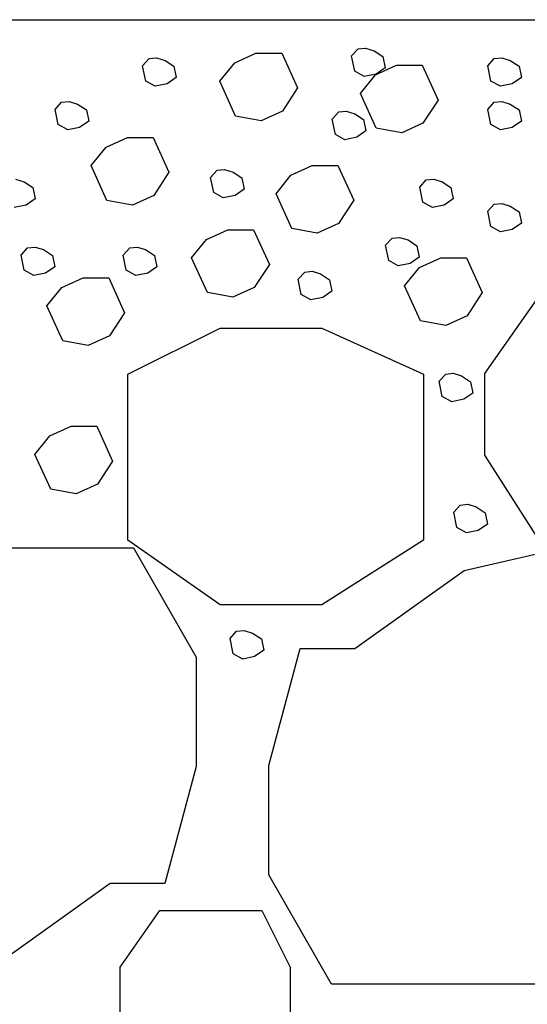
# Model space of a CAD drawing. Units: inches. Extents: x 8833 to 22383, y -635 to 2985.
# Drawn here: x 18383 to 18392, y -105 to -89 of the extents above; entities that cross this region are included whole.
import ezdxf

# ---------------------------------------------------------------- set-up
doc = ezdxf.new("R2010")
doc.units = ezdxf.units.IN
doc.header["$MEASUREMENT"] = 0
doc.layers.add('HATCH', color=1, linetype='Continuous')
doc.layers.add('wall', color=7, linetype='Continuous')

msp = doc.modelspace()

# ---------------------------------------------------------------- linework, layer by layer
at = {"layer": 'HATCH', "color": 8}
for p, q in [((18386.767, -89.306), (18387.117, -89.147)), ((18386.767, -89.306), (18387.117, -89.147)), ((18387.117, -89.147), (18387.54, -89.147)), ((18387.117, -89.147), (18387.54, -89.147)), ((18387.54, -89.147), (18387.8, -89.719)), ((18387.54, -89.147), (18387.8, -89.719)), ((18388.691, -89.192), (18388.799, -89.075)), ((18388.691, -89.192), (18388.799, -89.075)), ((18388.743, -89.444), (18388.691, -89.192)), ((18388.743, -89.444), (18388.691, -89.192)), ((18388.799, -89.075), (18388.921, -89.062)), ((18388.799, -89.075), (18388.921, -89.062)), ((18388.921, -89.062), (18389.061, -89.105)), ((18388.921, -89.062), (18389.061, -89.105)), ((18389.061, -89.105), (18389.206, -89.2)), ((18389.061, -89.105), (18389.206, -89.2)), ((18389.206, -89.2), (18389.244, -89.388)), ((18389.206, -89.2), (18389.244, -89.388)), ((18385.251, -89.352), (18385.359, -89.235)), ((18385.251, -89.352), (18385.359, -89.235)), ((18385.303, -89.604), (18385.251, -89.352)), ((18385.303, -89.604), (18385.251, -89.352)), ((18385.359, -89.235), (18385.481, -89.222)), ((18385.359, -89.235), (18385.481, -89.222)), ((18385.481, -89.222), (18385.621, -89.264)), ((18385.481, -89.222), (18385.621, -89.264)), ((18385.621, -89.264), (18385.766, -89.36)), ((18385.621, -89.264), (18385.766, -89.36)), ((18385.766, -89.36), (18385.804, -89.548)), ((18385.766, -89.36), (18385.804, -89.548)), ((18386.521, -89.609), (18386.767, -89.306)), ((18386.521, -89.609), (18386.767, -89.306)), ((18389.081, -89.504), (18389.431, -89.345)), ((18389.081, -89.504), (18389.431, -89.345)), ((18389.431, -89.345), (18389.854, -89.345)), ((18389.431, -89.345), (18389.854, -89.345)), ((18389.854, -89.345), (18390.114, -89.917)), ((18389.854, -89.345), (18390.114, -89.917)), ((18390.931, -89.352), (18391.039, -89.235)), ((18390.931, -89.352), (18391.039, -89.235)), ((18390.983, -89.604), (18390.931, -89.352)), ((18390.983, -89.604), (18390.931, -89.352)), ((18391.039, -89.235), (18391.161, -89.222)), ((18391.039, -89.235), (18391.161, -89.222)), ((18391.161, -89.222), (18391.301, -89.264)), ((18391.161, -89.222), (18391.301, -89.264)), ((18391.301, -89.264), (18391.446, -89.36)), ((18391.301, -89.264), (18391.446, -89.36)), ((18391.446, -89.36), (18391.484, -89.548)), ((18391.446, -89.36), (18391.484, -89.548)), ((18388.899, -89.531), (18388.743, -89.444)), ((18388.899, -89.531), (18388.743, -89.444)), ((18388.835, -89.808), (18389.081, -89.504)), ((18388.835, -89.808), (18389.081, -89.504)), ((18389.095, -89.491), (18388.899, -89.531)), ((18389.095, -89.491), (18388.899, -89.531)), ((18389.244, -89.388), (18389.095, -89.491)), ((18389.244, -89.388), (18389.095, -89.491)), ((18385.459, -89.691), (18385.303, -89.604)), ((18385.459, -89.691), (18385.303, -89.604)), ((18385.655, -89.651), (18385.459, -89.691)), ((18385.655, -89.651), (18385.459, -89.691)), ((18385.804, -89.548), (18385.655, -89.651)), ((18385.804, -89.548), (18385.655, -89.651)), ((18386.781, -90.182), (18386.521, -89.609)), ((18386.781, -90.182), (18386.521, -89.609)), ((18391.139, -89.691), (18390.983, -89.604)), ((18391.139, -89.691), (18390.983, -89.604)), ((18391.335, -89.651), (18391.139, -89.691)), ((18391.335, -89.651), (18391.139, -89.691)), ((18391.484, -89.548), (18391.335, -89.651)), ((18391.484, -89.548), (18391.335, -89.651)), ((18387.8, -89.719), (18387.551, -90.101)), ((18387.8, -89.719), (18387.551, -90.101)), ((18389.095, -90.38), (18388.835, -89.808)), ((18389.095, -90.38), (18388.835, -89.808)), ((18383.811, -90.071), (18383.919, -89.954)), ((18383.811, -90.071), (18383.919, -89.954)), ((18383.919, -89.954), (18384.041, -89.941)), ((18383.919, -89.954), (18384.041, -89.941)), ((18384.041, -89.941), (18384.181, -89.984)), ((18384.041, -89.941), (18384.181, -89.984)), ((18384.181, -89.984), (18384.326, -90.08)), ((18384.181, -89.984), (18384.326, -90.08)), ((18390.114, -89.917), (18389.865, -90.299)), ((18390.114, -89.917), (18389.865, -90.299)), ((18390.931, -90.071), (18391.039, -89.954)), ((18390.931, -90.071), (18391.039, -89.954)), ((18391.039, -89.954), (18391.161, -89.941)), ((18391.039, -89.954), (18391.161, -89.941)), ((18391.161, -89.941), (18391.301, -89.984)), ((18391.161, -89.941), (18391.301, -89.984)), ((18391.301, -89.984), (18391.446, -90.08)), ((18391.301, -89.984), (18391.446, -90.08)), ((18383.863, -90.323), (18383.811, -90.071)), ((18383.863, -90.323), (18383.811, -90.071)), ((18384.326, -90.08), (18384.364, -90.267)), ((18384.326, -90.08), (18384.364, -90.267)), ((18387.551, -90.101), (18387.201, -90.26)), ((18387.551, -90.101), (18387.201, -90.26)), ((18388.371, -90.231), (18388.479, -90.114)), ((18388.371, -90.231), (18388.479, -90.114)), ((18388.479, -90.114), (18388.601, -90.101)), ((18388.479, -90.114), (18388.601, -90.101)), ((18388.601, -90.101), (18388.741, -90.144)), ((18388.601, -90.101), (18388.741, -90.144)), ((18388.741, -90.144), (18388.886, -90.24)), ((18388.741, -90.144), (18388.886, -90.24)), ((18390.983, -90.323), (18390.931, -90.071)), ((18390.983, -90.323), (18390.931, -90.071)), ((18391.446, -90.08), (18391.484, -90.267)), ((18391.446, -90.08), (18391.484, -90.267)), ((18384.019, -90.411), (18383.863, -90.323)), ((18384.019, -90.411), (18383.863, -90.323)), ((18384.364, -90.267), (18384.215, -90.37)), ((18384.364, -90.267), (18384.215, -90.37)), ((18387.201, -90.26), (18386.781, -90.182)), ((18387.201, -90.26), (18386.781, -90.182)), ((18388.423, -90.483), (18388.371, -90.231)), ((18388.423, -90.483), (18388.371, -90.231)), ((18388.886, -90.24), (18388.924, -90.427)), ((18388.886, -90.24), (18388.924, -90.427)), ((18389.865, -90.299), (18389.515, -90.458)), ((18389.865, -90.299), (18389.515, -90.458)), ((18391.139, -90.411), (18390.983, -90.323)), ((18391.139, -90.411), (18390.983, -90.323)), ((18391.484, -90.267), (18391.335, -90.37)), ((18391.484, -90.267), (18391.335, -90.37)), ((18384.215, -90.37), (18384.019, -90.411)), ((18384.215, -90.37), (18384.019, -90.411)), ((18388.579, -90.571), (18388.423, -90.483)), ((18388.579, -90.571), (18388.423, -90.483)), ((18388.924, -90.427), (18388.775, -90.53)), ((18388.924, -90.427), (18388.775, -90.53)), ((18389.515, -90.458), (18389.095, -90.38)), ((18389.515, -90.458), (18389.095, -90.38)), ((18391.335, -90.37), (18391.139, -90.411)), ((18391.335, -90.37), (18391.139, -90.411)), ((18384.651, -90.693), (18385.001, -90.534)), ((18384.651, -90.693), (18385.001, -90.534)), ((18385.001, -90.534), (18385.424, -90.534)), ((18385.001, -90.534), (18385.424, -90.534)), ((18385.424, -90.534), (18385.684, -91.107)), ((18385.424, -90.534), (18385.684, -91.107)), ((18388.775, -90.53), (18388.579, -90.571)), ((18388.775, -90.53), (18388.579, -90.571)), ((18384.405, -90.997), (18384.651, -90.693)), ((18384.405, -90.997), (18384.651, -90.693)), ((18384.665, -91.57), (18384.405, -90.997)), ((18384.665, -91.57), (18384.405, -90.997)), ((18385.684, -91.107), (18385.435, -91.489)), ((18385.684, -91.107), (18385.435, -91.489)), ((18386.371, -91.191), (18386.479, -91.073)), ((18386.371, -91.191), (18386.479, -91.073)), ((18386.479, -91.073), (18386.601, -91.06)), ((18386.479, -91.073), (18386.601, -91.06)), ((18386.601, -91.06), (18386.741, -91.103)), ((18386.601, -91.06), (18386.741, -91.103)), ((18386.741, -91.103), (18386.886, -91.199)), ((18386.741, -91.103), (18386.886, -91.199)), ((18387.693, -91.156), (18388.043, -90.997)), ((18387.693, -91.156), (18388.043, -90.997)), ((18388.043, -90.997), (18388.465, -90.997)), ((18388.043, -90.997), (18388.465, -90.997)), ((18388.465, -90.997), (18388.725, -91.569)), ((18388.465, -90.997), (18388.725, -91.569)), ((18383.161, -91.22), (18383.301, -91.263)), ((18383.161, -91.22), (18383.301, -91.263)), ((18383.301, -91.263), (18383.446, -91.359)), ((18383.301, -91.263), (18383.446, -91.359)), ((18386.423, -91.443), (18386.371, -91.191)), ((18386.423, -91.443), (18386.371, -91.191)), ((18386.886, -91.199), (18386.924, -91.386)), ((18386.886, -91.199), (18386.924, -91.386)), ((18387.447, -91.46), (18387.693, -91.156)), ((18387.447, -91.46), (18387.693, -91.156)), ((18389.811, -91.351), (18389.919, -91.233)), ((18389.811, -91.351), (18389.919, -91.233)), ((18389.919, -91.233), (18390.041, -91.22)), ((18389.919, -91.233), (18390.041, -91.22)), ((18390.041, -91.22), (18390.181, -91.263)), ((18390.041, -91.22), (18390.181, -91.263)), ((18390.181, -91.263), (18390.326, -91.359)), ((18390.181, -91.263), (18390.326, -91.359)), ((18383.446, -91.359), (18383.485, -91.546)), ((18383.446, -91.359), (18383.485, -91.546)), ((18386.579, -91.53), (18386.423, -91.443)), ((18386.579, -91.53), (18386.423, -91.443)), ((18386.924, -91.386), (18386.775, -91.49)), ((18386.924, -91.386), (18386.775, -91.49)), ((18387.707, -92.032), (18387.447, -91.46)), ((18387.707, -92.032), (18387.447, -91.46)), ((18389.863, -91.602), (18389.811, -91.351)), ((18389.863, -91.602), (18389.811, -91.351)), ((18390.326, -91.359), (18390.364, -91.546)), ((18390.326, -91.359), (18390.364, -91.546)), ((18383.485, -91.546), (18383.335, -91.65)), ((18383.485, -91.546), (18383.335, -91.65)), ((18385.085, -91.648), (18384.665, -91.57)), ((18385.085, -91.648), (18384.665, -91.57)), ((18385.435, -91.489), (18385.085, -91.648)), ((18385.435, -91.489), (18385.085, -91.648)), ((18386.775, -91.49), (18386.579, -91.53)), ((18386.775, -91.49), (18386.579, -91.53)), ((18388.725, -91.569), (18388.476, -91.951)), ((18388.725, -91.569), (18388.476, -91.951)), ((18390.019, -91.69), (18389.863, -91.602)), ((18390.019, -91.69), (18389.863, -91.602)), ((18390.364, -91.546), (18390.215, -91.65)), ((18390.364, -91.546), (18390.215, -91.65)), ((18390.931, -91.75), (18391.039, -91.633)), ((18390.931, -91.75), (18391.039, -91.633)), ((18391.039, -91.633), (18391.161, -91.62)), ((18391.039, -91.633), (18391.161, -91.62)), ((18391.161, -91.62), (18391.301, -91.663)), ((18391.161, -91.62), (18391.301, -91.663)), ((18383.335, -91.65), (18383.139, -91.69)), ((18383.335, -91.65), (18383.139, -91.69)), ((18390.215, -91.65), (18390.019, -91.69)), ((18390.215, -91.65), (18390.019, -91.69)), ((18390.983, -92.002), (18390.931, -91.75)), ((18390.983, -92.002), (18390.931, -91.75)), ((18391.301, -91.663), (18391.446, -91.758)), ((18391.301, -91.663), (18391.446, -91.758)), ((18391.446, -91.758), (18391.484, -91.946)), ((18391.446, -91.758), (18391.484, -91.946)), ((18388.476, -91.951), (18388.126, -92.11)), ((18388.476, -91.951), (18388.126, -92.11)), ((18391.484, -91.946), (18391.335, -92.049)), ((18391.484, -91.946), (18391.335, -92.049)), ((18386.304, -92.213), (18386.654, -92.054)), ((18386.304, -92.213), (18386.654, -92.054)), ((18386.654, -92.054), (18387.077, -92.054)), ((18386.654, -92.054), (18387.077, -92.054)), ((18387.077, -92.054), (18387.337, -92.627)), ((18387.077, -92.054), (18387.337, -92.627)), ((18388.126, -92.11), (18387.707, -92.032)), ((18388.126, -92.11), (18387.707, -92.032)), ((18391.139, -92.089), (18390.983, -92.002)), ((18391.139, -92.089), (18390.983, -92.002)), ((18391.335, -92.049), (18391.139, -92.089)), ((18391.335, -92.049), (18391.139, -92.089)), ((18386.058, -92.517), (18386.304, -92.213)), ((18386.058, -92.517), (18386.304, -92.213)), ((18389.251, -92.31), (18389.359, -92.193)), ((18389.251, -92.31), (18389.359, -92.193)), ((18389.359, -92.193), (18389.481, -92.179)), ((18389.359, -92.193), (18389.481, -92.179)), ((18389.481, -92.179), (18389.621, -92.222)), ((18389.481, -92.179), (18389.621, -92.222)), ((18389.621, -92.222), (18389.766, -92.318)), ((18389.621, -92.222), (18389.766, -92.318)), ((18383.251, -92.47), (18383.359, -92.352)), ((18383.251, -92.47), (18383.359, -92.352)), ((18383.359, -92.352), (18383.481, -92.339)), ((18383.359, -92.352), (18383.481, -92.339)), ((18383.481, -92.339), (18383.621, -92.382)), ((18383.481, -92.339), (18383.621, -92.382)), ((18383.621, -92.382), (18383.766, -92.478)), ((18383.621, -92.382), (18383.766, -92.478)), ((18384.931, -92.47), (18385.039, -92.352)), ((18384.931, -92.47), (18385.039, -92.352)), ((18385.039, -92.352), (18385.161, -92.339)), ((18385.039, -92.352), (18385.161, -92.339)), ((18385.161, -92.339), (18385.301, -92.382)), ((18385.161, -92.339), (18385.301, -92.382)), ((18385.301, -92.382), (18385.446, -92.478)), ((18385.301, -92.382), (18385.446, -92.478)), ((18389.303, -92.562), (18389.251, -92.31)), ((18389.303, -92.562), (18389.251, -92.31)), ((18389.766, -92.318), (18389.804, -92.506)), ((18389.766, -92.318), (18389.804, -92.506)), ((18383.303, -92.722), (18383.251, -92.47)), ((18383.303, -92.722), (18383.251, -92.47)), ((18383.766, -92.478), (18383.805, -92.665)), ((18383.766, -92.478), (18383.805, -92.665)), ((18384.983, -92.722), (18384.931, -92.47)), ((18384.983, -92.722), (18384.931, -92.47)), ((18385.446, -92.478), (18385.484, -92.665)), ((18385.446, -92.478), (18385.484, -92.665)), ((18386.318, -93.089), (18386.058, -92.517)), ((18386.318, -93.089), (18386.058, -92.517)), ((18389.459, -92.649), (18389.303, -92.562)), ((18389.459, -92.649), (18389.303, -92.562)), ((18389.804, -92.506), (18389.655, -92.609)), ((18389.804, -92.506), (18389.655, -92.609)), ((18389.809, -92.676), (18390.159, -92.517)), ((18389.809, -92.676), (18390.159, -92.517)), ((18390.159, -92.517), (18390.581, -92.517)), ((18390.159, -92.517), (18390.581, -92.517)), ((18390.581, -92.517), (18390.841, -93.089)), ((18390.581, -92.517), (18390.841, -93.089)), ((18383.459, -92.809), (18383.303, -92.722)), ((18383.459, -92.809), (18383.303, -92.722)), ((18383.805, -92.665), (18383.655, -92.769)), ((18383.805, -92.665), (18383.655, -92.769)), ((18385.139, -92.809), (18384.983, -92.722)), ((18385.139, -92.809), (18384.983, -92.722)), ((18385.484, -92.665), (18385.335, -92.769)), ((18385.484, -92.665), (18385.335, -92.769)), ((18387.337, -92.627), (18387.088, -93.008)), ((18387.337, -92.627), (18387.088, -93.008)), ((18387.811, -92.87), (18387.919, -92.752)), ((18387.811, -92.87), (18387.919, -92.752)), ((18387.919, -92.752), (18388.041, -92.739)), ((18387.919, -92.752), (18388.041, -92.739)), ((18388.041, -92.739), (18388.181, -92.782)), ((18388.041, -92.739), (18388.181, -92.782)), ((18389.655, -92.609), (18389.459, -92.649)), ((18389.655, -92.609), (18389.459, -92.649)), ((18389.563, -92.979), (18389.809, -92.676)), ((18389.563, -92.979), (18389.809, -92.676)), ((18383.655, -92.769), (18383.459, -92.809)), ((18383.655, -92.769), (18383.459, -92.809)), ((18383.924, -93.006), (18384.274, -92.847)), ((18383.924, -93.006), (18384.274, -92.847)), ((18384.274, -92.847), (18384.696, -92.847)), ((18384.274, -92.847), (18384.696, -92.847)), ((18384.696, -92.847), (18384.956, -93.42)), ((18384.696, -92.847), (18384.956, -93.42)), ((18385.335, -92.769), (18385.139, -92.809)), ((18385.335, -92.769), (18385.139, -92.809)), ((18387.863, -93.121), (18387.811, -92.87)), ((18387.863, -93.121), (18387.811, -92.87)), ((18388.181, -92.782), (18388.326, -92.878)), ((18388.181, -92.782), (18388.326, -92.878)), ((18388.326, -92.878), (18388.364, -93.065)), ((18388.326, -92.878), (18388.364, -93.065)), ((18383.678, -93.31), (18383.924, -93.006)), ((18383.678, -93.31), (18383.924, -93.006)), ((18386.738, -93.167), (18386.318, -93.089)), ((18386.738, -93.167), (18386.318, -93.089)), ((18387.088, -93.008), (18386.738, -93.167)), ((18387.088, -93.008), (18386.738, -93.167)), ((18388.364, -93.065), (18388.215, -93.169)), ((18388.364, -93.065), (18388.215, -93.169)), ((18389.823, -93.552), (18389.563, -92.979)), ((18389.823, -93.552), (18389.563, -92.979)), ((18390.841, -93.089), (18390.592, -93.471)), ((18390.841, -93.089), (18390.592, -93.471)), ((18388.019, -93.209), (18387.863, -93.121)), ((18388.019, -93.209), (18387.863, -93.121)), ((18388.215, -93.169), (18388.019, -93.209)), ((18388.215, -93.169), (18388.019, -93.209)), ((18390.884, -94.423), (18391.738, -93.203)), ((18390.884, -94.423), (18391.738, -93.203)), ((18383.938, -93.882), (18383.678, -93.31)), ((18383.938, -93.882), (18383.678, -93.31)), ((18384.956, -93.42), (18384.707, -93.801)), ((18384.956, -93.42), (18384.707, -93.801)), ((18390.242, -93.63), (18389.823, -93.552)), ((18390.242, -93.63), (18389.823, -93.552)), ((18390.592, -93.471), (18390.242, -93.63)), ((18390.592, -93.471), (18390.242, -93.63)), ((18385.008, -94.434), (18386.528, -93.675)), ((18385.008, -94.434), (18386.528, -93.675)), ((18386.528, -93.675), (18388.2, -93.675)), ((18386.528, -93.675), (18388.2, -93.675)), ((18388.2, -93.675), (18389.871, -94.434)), ((18388.2, -93.675), (18389.871, -94.434)), ((18384.357, -93.96), (18383.938, -93.882)), ((18384.357, -93.96), (18383.938, -93.882)), ((18384.707, -93.801), (18384.357, -93.96)), ((18384.707, -93.801), (18384.357, -93.96)), ((18385.008, -97.168), (18385.008, -94.434)), ((18385.008, -97.168), (18385.008, -94.434)), ((18389.871, -94.434), (18389.871, -97.168)), ((18389.871, -94.434), (18389.871, -97.168)), ((18390.131, -94.548), (18390.239, -94.431)), ((18390.131, -94.548), (18390.239, -94.431)), ((18390.183, -94.8), (18390.131, -94.548)), ((18390.183, -94.8), (18390.131, -94.548)), ((18390.239, -94.431), (18390.361, -94.418)), ((18390.239, -94.431), (18390.361, -94.418)), ((18390.361, -94.418), (18390.501, -94.461)), ((18390.361, -94.418), (18390.501, -94.461)), ((18390.501, -94.461), (18390.646, -94.557)), ((18390.501, -94.461), (18390.646, -94.557)), ((18390.884, -95.765), (18390.884, -94.423)), ((18390.884, -95.765), (18390.884, -94.423)), ((18390.646, -94.557), (18390.684, -94.744)), ((18390.646, -94.557), (18390.684, -94.744)), ((18390.339, -94.888), (18390.183, -94.8)), ((18390.339, -94.888), (18390.183, -94.8)), ((18390.535, -94.847), (18390.339, -94.888)), ((18390.535, -94.847), (18390.339, -94.888)), ((18390.684, -94.744), (18390.535, -94.847)), ((18390.684, -94.744), (18390.535, -94.847)), ((18383.725, -95.451), (18384.076, -95.292)), ((18383.725, -95.451), (18384.076, -95.292)), ((18384.076, -95.292), (18384.498, -95.292)), ((18384.076, -95.292), (18384.498, -95.292)), ((18384.498, -95.292), (18384.758, -95.864)), ((18384.498, -95.292), (18384.758, -95.864)), ((18383.479, -95.755), (18383.725, -95.451)), ((18383.479, -95.755), (18383.725, -95.451)), ((18383.739, -96.327), (18383.479, -95.755)), ((18383.739, -96.327), (18383.479, -95.755)), ((18391.738, -97.107), (18390.884, -95.765)), ((18391.738, -97.107), (18390.884, -95.765)), ((18384.758, -95.864), (18384.509, -96.246)), ((18384.758, -95.864), (18384.509, -96.246)), ((18384.159, -96.405), (18383.739, -96.327)), ((18384.159, -96.405), (18383.739, -96.327)), ((18384.509, -96.246), (18384.159, -96.405)), ((18384.509, -96.246), (18384.159, -96.405)), ((18390.371, -96.707), (18390.479, -96.59)), ((18390.371, -96.707), (18390.479, -96.59)), ((18390.479, -96.59), (18390.601, -96.576)), ((18390.479, -96.59), (18390.601, -96.576)), ((18390.601, -96.576), (18390.741, -96.619)), ((18390.601, -96.576), (18390.741, -96.619)), ((18390.741, -96.619), (18390.886, -96.715)), ((18390.741, -96.619), (18390.886, -96.715)), ((18390.423, -96.959), (18390.371, -96.707)), ((18390.423, -96.959), (18390.371, -96.707)), ((18390.886, -96.715), (18390.924, -96.903)), ((18390.886, -96.715), (18390.924, -96.903)), ((18390.579, -97.046), (18390.423, -96.959)), ((18390.579, -97.046), (18390.423, -96.959)), ((18390.924, -96.903), (18390.775, -97.006)), ((18390.924, -96.903), (18390.775, -97.006)), ((18390.775, -97.006), (18390.579, -97.046)), ((18390.775, -97.006), (18390.579, -97.046)), ((18380.349, -97.296), (18385.103, -97.296)), ((18380.349, -97.296), (18385.103, -97.296)), ((18386.528, -98.231), (18385.008, -97.168)), ((18386.528, -98.231), (18385.008, -97.168)), ((18385.103, -97.296), (18386.131, -99.096)), ((18385.103, -97.296), (18386.131, -99.096)), ((18389.871, -97.168), (18388.2, -98.231)), ((18389.871, -97.168), (18388.2, -98.231)), ((18390.542, -97.667), (18392.213, -97.281)), ((18390.542, -97.667), (18392.213, -97.281)), ((18388.743, -98.952), (18390.542, -97.667)), ((18388.743, -98.952), (18390.542, -97.667)), ((18388.2, -98.231), (18386.528, -98.231)), ((18388.2, -98.231), (18386.528, -98.231)), ((18386.691, -98.786), (18386.799, -98.668)), ((18386.691, -98.786), (18386.799, -98.668)), ((18386.799, -98.668), (18386.921, -98.655)), ((18386.799, -98.668), (18386.921, -98.655)), ((18386.921, -98.655), (18387.061, -98.698)), ((18386.921, -98.655), (18387.061, -98.698)), ((18387.061, -98.698), (18387.206, -98.794)), ((18387.061, -98.698), (18387.206, -98.794)), ((18386.743, -99.037), (18386.691, -98.786)), ((18386.743, -99.037), (18386.691, -98.786)), ((18387.206, -98.794), (18387.244, -98.981)), ((18387.206, -98.794), (18387.244, -98.981)), ((18386.899, -99.125), (18386.743, -99.037)), ((18386.899, -99.125), (18386.743, -99.037)), ((18387.095, -99.085), (18386.899, -99.125)), ((18387.095, -99.085), (18386.899, -99.125)), ((18387.244, -98.981), (18387.095, -99.085)), ((18387.244, -98.981), (18387.095, -99.085)), ((18387.33, -100.881), (18387.844, -98.952)), ((18387.33, -100.881), (18387.844, -98.952)), ((18387.844, -98.952), (18388.743, -98.952)), ((18387.844, -98.952), (18388.743, -98.952)), ((18386.131, -99.096), (18386.131, -100.896)), ((18386.131, -99.096), (18386.131, -100.896)), ((18386.131, -100.896), (18385.617, -102.825)), ((18386.131, -100.896), (18385.617, -102.825)), ((18387.33, -102.681), (18387.33, -100.881)), ((18387.33, -102.681), (18387.33, -100.881)), ((18388.358, -104.481), (18387.33, -102.681)), ((18388.358, -104.481), (18387.33, -102.681)), ((18384.718, -102.825), (18382.919, -104.111)), ((18384.718, -102.825), (18382.919, -104.111)), ((18385.617, -102.825), (18384.718, -102.825)), ((18385.617, -102.825), (18384.718, -102.825)), ((18384.88, -104.199), (18385.533, -103.265)), ((18384.88, -104.199), (18385.533, -103.265)), ((18385.533, -103.265), (18387.212, -103.265)), ((18385.533, -103.265), (18387.212, -103.265)), ((18387.212, -103.265), (18387.679, -104.199)), ((18387.212, -103.265), (18387.679, -104.199)), ((18384.88, -105.226), (18384.88, -104.199)), ((18384.88, -105.226), (18384.88, -104.199)), ((18387.679, -104.199), (18387.679, -105.226)), ((18387.679, -104.199), (18387.679, -105.226)), ((18393.112, -104.481), (18388.358, -104.481)), ((18393.112, -104.481), (18388.358, -104.481))]:
    msp.add_line(p, q, dxfattribs=at)
at = {"layer": 'wall', "color": 7}
msp.add_line((18326.204, -88.594), (18423.563, -88.594), dxfattribs=at)

doc.saveas('drawing.dxf')
